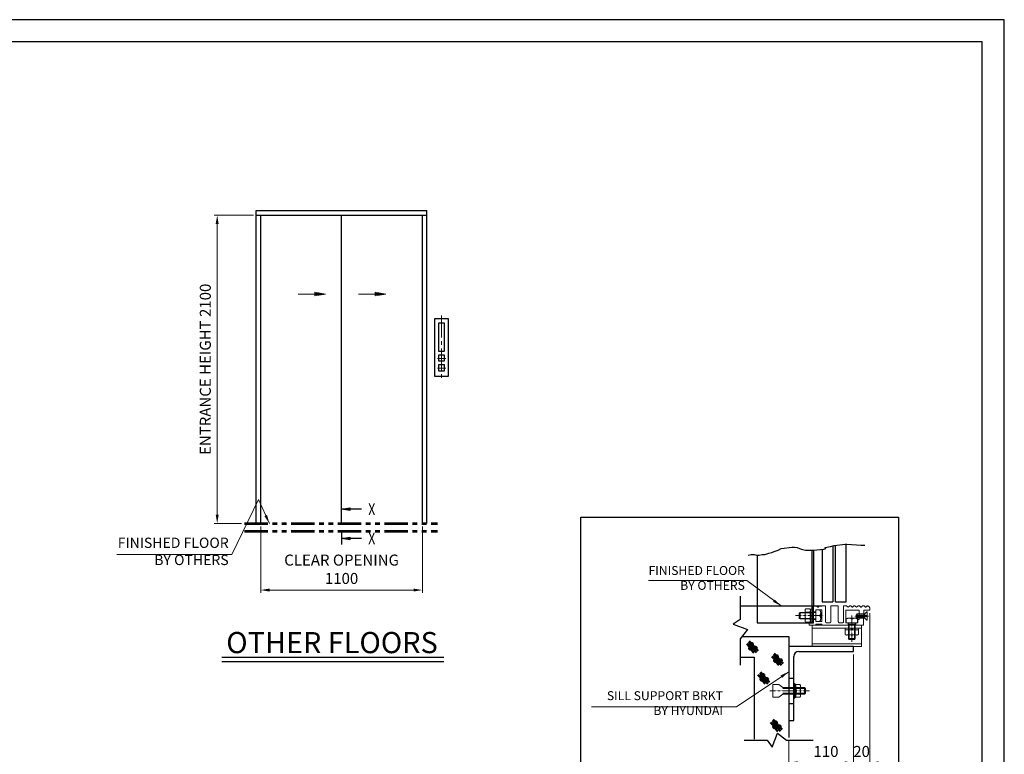
# Model space of a CAD drawing. Units: millimetres. Extents: x 295 to 126963, y 92652 to 229751.
# Drawn here: x 36587 to 43285, y 123979 to 128980 of the extents above; entities that cross this region are included whole.
import ezdxf
from ezdxf.enums import TextEntityAlignment as Align

# ---------------------------------------------------------------- set-up
doc = ezdxf.new("R2010")
doc.units = ezdxf.units.MM
for name, pattern in [('Amconstr', [9999, 9999, 0]), ('CENTER2', [1.125, 0.75, -0.125, 0.125, -0.125]), ('PHANTOM2', [31.75, 15.875, -3.175, 3.175, -3.175, 3.175, -3.175]), ('SOLID', [0])]:
    doc.linetypes.add(name, pattern=pattern)
doc.layers.get('0').update_dxf_attribs({"lineweight": 30})
doc.layers.add('LAYER0$C$L0', color=2, linetype='SOLID')
doc.layers.add('LAYER1$C$L1', color=2, linetype='SOLID')
for name, color, linetype, lineweight in [('강조문자', 2, 'Continuous', 50), ('마감선', 30, 'PHANTOM2', 53), ('문자', 4, 'Continuous', 30), ('앙커', 2, 'Amconstr', 13), ('중심선', 6, 'CENTER2', 9), ('중심선1', 6, 'CENTER2', 9), ('치수', 3, 'Continuous', 15), ('치수선', 3, 'Continuous', 9)]:
    doc.layers.add(name, color=color, linetype=linetype, lineweight=lineweight)
doc.styles.get("Standard").update_dxf_attribs({"font": 'iso.shx', "height": 75, "bigfont": 'whgtxt.shx'})
doc.dimstyles.new('AM_ISO', dxfattribs={"dimtxt": 75, "dimasz": 60, "dimexe": 20, "dimexo": 20, "dimgap": 30, "dimtad": 1, "dimdsep": 46, "dimtxsty": 'Standard', "dimcen": 0, "dimclrd": 256, "dimclre": 256, "dimclrt": 2, "dimadec": 0, "dimazin": 2, "dimtp": 0.1, "dimtm": 0.1, "dimtfac": 0.71, "dimtix": 1, "dimtmove": 0, "dimatfit": 0, "dimfxl": 1, "dimlwd": -1, "dimlwe": -1, "dimarcsym": 1})
doc.dimstyles.new('AM_ISO$0', dxfattribs={"dimtxt": 75, "dimasz": 60, "dimexe": 20, "dimexo": 20, "dimgap": 30, "dimtad": 1, "dimdsep": 46, "dimtxsty": 'Standard', "dimcen": 0, "dimclrd": 256, "dimclre": 256, "dimclrt": 2, "dimadec": 0, "dimazin": 2, "dimtp": 0.1, "dimtm": 0.1, "dimtfac": 0.71, "dimtix": 1, "dimtmove": 0, "dimatfit": 0, "dimfxl": 1, "dimlwd": -1, "dimlwe": -1, "dimarcsym": 1})
doc.dimstyles.new('AM_ISO$7', dxfattribs={"dimtxt": 75, "dimasz": 60, "dimexe": 20, "dimexo": 20, "dimgap": 30, "dimtad": 1, "dimdsep": 46, "dimtxsty": 'Standard', "dimcen": 0, "dimclrd": 256, "dimclre": 256, "dimclrt": 2, "dimadec": 0, "dimazin": 2, "dimtp": 0.1, "dimtm": 0.1, "dimtfac": 0.71, "dimtix": 1, "dimtmove": 0, "dimatfit": 0, "dimfxl": 1, "dimlwd": -1, "dimlwe": -1, "dimarcsym": 1})

# ---------------------------------------------------------------- blocks, each defined once
blk = doc.blocks.new('*D1403')
at = {"layer": 'Defpoints', "color": 0, "transparency": 16777216}
for p in [(38226.5, 125549.9), (39326.5, 125549.9), (39326.5, 125097.4)]:
    blk.add_point(p, dxfattribs=at)
at = {"layer": '치수선', "transparency": 16777216}
for p, q in [((38226.5, 125529.9), (38226.5, 125077.4)), ((39326.5, 125529.9), (39326.5, 125077.4)), ((38286.5, 125097.4), (39266.5, 125097.4))]:
    blk.add_line(p, q, dxfattribs=at)
for points in [[(38286.5, 125107.4), (38286.5, 125087.4), (38226.5, 125097.4)], [(39266.5, 125107.4), (39266.5, 125087.4), (39326.5, 125097.4)]]:
    blk.add_solid(points, dxfattribs=at)
at = {"layer": '치수선', "color": 2, "transparency": 16777216, "insert": (38776.5, 125229.1), "char_height": 75, "attachment_point": 5}
blk.add_mtext('CLEAR OPENING\\P1100', dxfattribs=at)
blk = doc.blocks.new('*D1404')
at = {"layer": 'Defpoints', "color": 0, "transparency": 16777216}
for p in [(37930.2, 127649.9), (38196.5, 127649.9), (38115, 125549.9)]:
    blk.add_point(p, dxfattribs=at)
at = {"layer": '치수선', "transparency": 16777216}
for p, q in [((38176.5, 127649.9), (37910.2, 127649.9)), ((37930.2, 125609.9), (37930.2, 127589.9)), ((38095, 125549.9), (37910.2, 125549.9))]:
    blk.add_line(p, q, dxfattribs=at)
for points in [[(37920.2, 127589.9), (37940.2, 127589.9), (37930.2, 127649.9)], [(37920.2, 125609.9), (37940.2, 125609.9), (37930.2, 125549.9)]]:
    blk.add_solid(points, dxfattribs=at)
at = {"layer": '치수선', "color": 2, "transparency": 16777216, "insert": (37859.2, 126599.9), "char_height": 75, "attachment_point": 5, "rotation": 90}
blk.add_mtext('ENTRANCE HEIGHT 2100', dxfattribs=at)
blk = doc.blocks.new('A$C148D0F87')
at = {"layer": 'LAYER0$C$L0', "color": 3}
blk.add_line((0.1, -63.3), (0.1, -143), dxfattribs=at)
at = {"layer": 'LAYER1$C$L1', "color": 5}
for points in [[(136.3, 97.2), (0.1, 97.2), (56.3, 106.6), (56.3, 87.9), (0.1, 97.2), (56.3, 101.9), (56.3, 92.6), (0.1, 97.2)], [(136.3, -101), (0.1, -101), (56.3, -91.6), (56.3, -110.4), (0.1, -101), (56.3, -96.3), (56.3, -105.7), (0.1, -101)]]:
    blk.add_lwpolyline(points, dxfattribs=at)
at = {"layer": 'LAYER0$C$L0', "color": 1, "width": 0.900002}
for p, p2 in [((181.2, 57.2), (229.2, 57.2)), ((181.2, -141), (229.2, -141))]:
    blk.add_text('X', height=80, dxfattribs=at).set_placement(p, p2, align=Align.FIT)
blk = doc.blocks.new('A$C6DE07561')
for points in [[(55, 1395.1), (145, 1395.1), (145, 1000), (55, 1000)], [(80, 1364.9), (80, 1173.8), (120, 1173.8), (120, 1364.9), (80, 1364.9)], [(80, 1147), (80, 1107), (120, 1107), (120, 1147), (80, 1147)], [(80, 1080.5), (80, 1040.5), (120, 1040.5), (120, 1080.5), (80, 1080.5)]]:
    blk.add_lwpolyline(points, close=True)
at = {"layer": '중심선', "ltscale": 200}
for p, q in [((100, 1417), (100, 972.6)), ((71.8, 1124.6), (130.4, 1124.6)), ((71.8, 1058.2), (130.4, 1058.2))]:
    blk.add_line(p, q, dxfattribs=at)
blk = doc.blocks.new('*D1415')
at = {"layer": 'Defpoints', "color": 0, "transparency": 16777216}
for p in [(38226.5, 125549.9), (39326.5, 125549.9), (39326.5, 125097.4)]:
    blk.add_point(p, dxfattribs=at)
at = {"layer": '치수선', "transparency": 16777216}
for p, q in [((38226.5, 125529.9), (38226.5, 125077.4)), ((39326.5, 125529.9), (39326.5, 125077.4)), ((38286.5, 125097.4), (39266.5, 125097.4))]:
    blk.add_line(p, q, dxfattribs=at)
for points in [[(38286.5, 125107.4), (38286.5, 125087.4), (38226.5, 125097.4)], [(39266.5, 125107.4), (39266.5, 125087.4), (39326.5, 125097.4)]]:
    blk.add_solid(points, dxfattribs=at)
at = {"layer": '치수선', "color": 2, "transparency": 16777216, "insert": (38776.5, 125229.1), "char_height": 75, "attachment_point": 5}
blk.add_mtext('CLEAR OPENING\\P1100', dxfattribs=at)
blk = doc.blocks.new('*D1416')
at = {"layer": 'Defpoints', "color": 0, "transparency": 16777216}
for p in [(37930.2, 127649.9), (38196.5, 127649.9), (38115, 125549.9)]:
    blk.add_point(p, dxfattribs=at)
at = {"layer": '치수선', "transparency": 16777216}
for p, q in [((38176.5, 127649.9), (37910.2, 127649.9)), ((37930.2, 125609.9), (37930.2, 127589.9)), ((38095, 125549.9), (37910.2, 125549.9))]:
    blk.add_line(p, q, dxfattribs=at)
for points in [[(37920.2, 127589.9), (37940.2, 127589.9), (37930.2, 127649.9)], [(37920.2, 125609.9), (37940.2, 125609.9), (37930.2, 125549.9)]]:
    blk.add_solid(points, dxfattribs=at)
at = {"layer": '치수선', "color": 2, "transparency": 16777216, "insert": (37859.2, 126599.9), "char_height": 75, "attachment_point": 5, "rotation": 90}
blk.add_mtext('ENTRANCE HEIGHT 2100', dxfattribs=at)
blk = doc.blocks.new('*D1266')
at = {"layer": 'Defpoints', "color": 0, "transparency": 16777216}
for p in [(42258.3, 124679.5), (41818.4, 124092.5), (42258.3, 123921.4)]:
    blk.add_point(p, dxfattribs=at)
at = {"layer": '치수', "linetype": 'ByBlock', "transparency": 16777216}
for p, q in [((42258.3, 124659.5), (42258.3, 123901.4)), ((41818.4, 124072.5), (41818.4, 123901.4)), ((41878.4, 123921.4), (42198.3, 123921.4))]:
    blk.add_line(p, q, dxfattribs=at)
at = {"layer": '치수', "transparency": 16777216}
for points in [[(41878.4, 123931.4), (41878.4, 123911.4), (41818.4, 123921.4)], [(42198.3, 123931.4), (42198.3, 123911.4), (42258.3, 123921.4)]]:
    blk.add_solid(points, dxfattribs=at)
at = {"layer": '치수', "color": 2, "transparency": 16777216, "insert": (42072.1, 123988.9), "char_height": 75, "attachment_point": 5}
blk.add_mtext('110', dxfattribs=at)
blk = doc.blocks.new('*D1267')
at = {"layer": 'Defpoints', "color": 0, "transparency": 16777216}
for p in [(42370.3, 124960.4), (42258.3, 124679.5), (42370.3, 123921.4)]:
    blk.add_point(p, dxfattribs=at)
at = {"layer": '치수', "linetype": 'ByBlock', "transparency": 16777216}
for p, q in [((42370.3, 124940.4), (42370.3, 123901.4)), ((42258.3, 124659.5), (42258.3, 123901.4)), ((42198.3, 123921.4), (42138.3, 123921.4)), ((42258.3, 123921.4), (42370.3, 123921.4)), ((42430.3, 123921.4), (42490.3, 123921.4))]:
    blk.add_line(p, q, dxfattribs=at)
at = {"layer": '치수', "transparency": 16777216}
for points in [[(42198.3, 123931.4), (42198.3, 123911.4), (42258.3, 123921.4)], [(42430.3, 123931.4), (42430.3, 123911.4), (42370.3, 123921.4)]]:
    blk.add_solid(points, dxfattribs=at)
at = {"layer": '치수', "color": 2, "transparency": 16777216, "insert": (42314.3, 123988.9), "char_height": 75, "attachment_point": 5}
blk.add_mtext('20', dxfattribs=at)
blk = doc.blocks.new('A$C299212DB')
at = {"layer": '치수선', "ltscale": 5}
blk.add_leader([(59, 0), (-16, 164.5), (-197.7, -210)], dimstyle='AM_ISO$7', dxfattribs=at)
blk = doc.blocks.new('A$C0DEF6234')
at = {"layer": '치수선', "color": 3}
blk.add_line((-197.7, -210), (-979.5, -210), dxfattribs=at)
blk.add_blockref('A$C299212DB', (0, 0), dxfattribs=at)
at = {"layer": '치수선', "color": 4, "insert": (-218.1, -304.4), "char_height": 70, "width": 912.94, "attachment_point": 9}
blk.add_mtext('FINISHED FLOOR\\PBY OTHERS', dxfattribs=at)

msp = doc.modelspace()

# ---------------------------------------------------------------- linework, layer by layer
for p, q in [((38196.512, 127679.936), (39356.512, 127679.936)), ((38196.512, 127649.936), (38196.512, 127679.936)), ((38196.512, 127679.936), (39356.512, 127679.936)), ((38196.512, 127649.936), (38196.512, 127679.936)), ((39356.512, 127649.936), (39356.512, 127679.936)), ((39356.512, 127649.936), (39356.512, 127679.936)), ((38196.512, 125549.936), (38196.512, 127649.936)), ((38196.512, 127649.936), (39356.512, 127649.936)), ((38196.512, 125549.936), (38196.512, 127649.936)), ((38196.512, 127649.936), (39356.512, 127649.936)), ((38226.512, 125549.936), (38226.512, 127649.936)), ((38226.512, 125549.936), (38226.512, 127649.936)), ((38776.512, 125549.936), (38776.512, 127649.936)), ((38776.512, 125549.936), (38776.512, 127649.936)), ((39326.512, 125549.936), (39326.512, 127649.936)), ((39326.512, 125549.936), (39326.512, 127649.936)), ((39356.512, 125549.936), (39356.512, 127649.936)), ((39356.512, 125549.936), (39356.512, 127649.936)), ((42126.878, 125399.802), (42201.778, 125410.057)), ((42137.238, 125017.038), (42137.238, 125401.22)), ((42201.778, 125410.057), (42215.086, 125410.057)), ((42210.254, 125017.038), (42210.254, 125410.057)), ((42215.086, 125410.057), (42311.616, 125403.22)), ((42311.616, 125403.22), (42335.545, 125403.22)), ((41542.323, 125334.851), (41562.834, 125338.27)), ((41562.834, 125338.27), (41583.344, 125338.27)), ((41583.344, 125338.27), (41600.437, 125334.851)), ((41600.437, 125334.851), (41617.529, 125334.851)), ((41603.247, 125334.851), (41603.247, 124989.045)), ((41617.529, 125334.851), (41638.04, 125338.27)), ((41638.04, 125338.27), (41655.132, 125338.27)), ((41655.132, 125338.27), (41682.479, 125348.525)), ((41682.479, 125348.525), (41702.99, 125351.944)), ((41702.99, 125351.944), (41720.082, 125358.78)), ((41720.082, 125358.78), (41747.43, 125369.036)), ((41747.43, 125369.036), (41767.941, 125379.291)), ((41767.941, 125379.291), (41788.451, 125382.71)), ((41788.451, 125382.71), (41822.636, 125386.128)), ((41822.636, 125386.128), (41839.728, 125389.547)), ((41839.728, 125389.547), (41856.82, 125389.547)), ((41856.82, 125389.547), (41875.622, 125387.837)), ((41875.622, 125387.837), (41892.714, 125381)), ((41892.714, 125381), (41911.516, 125372.454)), ((41911.516, 125372.454), (41932.026, 125369.036)), ((41932.026, 125369.036), (41952.537, 125369.036)), ((41952.537, 125369.036), (41969.629, 125369.036)), ((41969.629, 125369.036), (41986.721, 125369.036)), ((41977.373, 124874.383), (41977.373, 125369.036)), ((41986.331, 125369.036), (41986.331, 124989.045)), ((41986.721, 125369.036), (42057.177, 125375.873)), ((42047.177, 125374.055), (42047.177, 125017.038)), ((42057.177, 125375.873), (42071.632, 125379.291)), ((42065.346, 125386.128), (42102.949, 125392.965)), ((42071.632, 125379.291), (42065.346, 125386.128)), ((42102.949, 125392.965), (42126.878, 125399.802)), ((42117.921, 125397.243), (42117.921, 125017.038)), ((42047.177, 125017.038), (42117.921, 125017.038)), ((42137.238, 125017.038), (42210.254, 125017.038)), ((41489.071, 124989.045), (42043.662, 124989.045)), ((37961.536, 124640.025), (39471.863, 124640.025)), ((37961.536, 124640.025), (39471.863, 124640.025)), ((37961.536, 124610.025), (39471.863, 124610.025)), ((37961.536, 124610.025), (39471.863, 124610.025)), ((41818.369, 124496.626), (41852.768, 124496.626)), ((41818.369, 124324.633), (41852.768, 124324.633)), ((41818.369, 124209.972), (41818.369, 124092.51))]:
    msp.add_line(p, q)
for points in [[(43285.366, 119337.619), (43285.366, 128979.999), (29707.552, 128979.999), (29707.552, 119337.619)], [(43285.366, 119337.619), (43285.366, 128979.999), (29707.552, 128979.999), (29707.552, 119337.619)], [(43135.366, 119487.619), (43135.366, 128829.999), (29857.552, 128829.999), (29857.552, 119487.619)], [(43135.366, 119487.619), (43135.366, 128829.999), (29857.552, 128829.999), (29857.552, 119487.619)]]:
    msp.add_lwpolyline(points, close=True)
at = {"ltscale": 5}
msp.add_lwpolyline([(40404.089, 125593.396), (42566.089, 125593.396), (42566.089, 123437.396), (40404.089, 123437.396)], close=True, dxfattribs=at)
for points in [[(41489.071, 125054.618), (41489.071, 124896.862), (41440.207, 124864.502), (41537.287, 124828.097), (41489.071, 124765.399), (41489.071, 124585.948)], [(41603.247, 124989.045), (41603.247, 124874.383), (41986.331, 124874.383), (41986.331, 124989.045)], [(41501.231, 124781.212), (41757.618, 124781.212), (41757.618, 124781.212), (41818.369, 124781.212), (41818.369, 124663.244)], [(42258.28, 124713.856), (41818.369, 124713.856), (41818.369, 124209.972), (41852.768, 124209.972), (41852.768, 124645.059)], [(41887.166, 124679.458), (42258.28, 124679.458), (42258.28, 124713.856)], [(41489.071, 124641.383), (41583.713, 124641.383), (41583.713, 124083.151)], [(41515.163, 124075.879), (41672.919, 124075.879), (41705.279, 124027.014), (41741.684, 124124.095), (41804.382, 124075.879), (41983.833, 124075.879)]]:
    msp.add_lwpolyline(points)
msp.add_arc((41887.166, 124645.059), 34.399, 90, 180)
at = {"layer": '강조문자'}
for p, q in [((41544.671, 124731.842), (41599.692, 124671.443)), ((41545.498, 124742.598), (41598.865, 124686.336)), ((41550.049, 124750.045), (41610.862, 124682.612)), ((41532.674, 124730.601), (41572.802, 124687.99)), ((41546.739, 124708.261), (41581.903, 124669.788)), ((41720.386, 124665.554), (41781.199, 124598.122)), ((41703.01, 124646.11), (41743.139, 124603.5)), ((41715.008, 124647.351), (41770.029, 124586.952)), ((41715.835, 124658.108), (41769.202, 124601.845)), ((41717.076, 124623.771), (41752.24, 124585.297)), ((41622.285, 124531.216), (41675.651, 124474.953)), ((41626.835, 124538.662), (41687.649, 124471.23)), ((41609.46, 124519.219), (41649.589, 124476.608)), ((41621.457, 124520.46), (41676.479, 124460.06)), ((41623.526, 124496.879), (41658.69, 124458.406)), ((41695.723, 124196.294), (41735.852, 124153.683)), ((41707.72, 124197.535), (41762.742, 124137.136)), ((41708.548, 124208.291), (41761.914, 124152.029)), ((41713.099, 124215.738), (41773.912, 124148.305)), ((41709.789, 124173.954), (41744.953, 124135.481))]:
    msp.add_line(p, q, dxfattribs=at)
for centre, radius, start, end in [((41560.239, 124725.441), 7.375, 99.1677174, 318.3918956), ((41566.589, 124728.93), 8.427, 264.307363, 153.25225), ((41556.516, 124700.206), 7.375, 99.167713, 318.3919), ((41562.866, 124703.694), 8.427, 264.307363, 153.25225), ((41586.715, 124698.551), 7.375, 99.167713, 318.3919), ((41593.066, 124702.039), 8.427, 264.307363, 153.25225), ((41726.852, 124615.715), 7.375, 99.167713, 318.3919), ((41730.576, 124640.951), 7.375, 99.167713, 318.3919), ((41733.203, 124619.204), 8.427, 264.307363, 153.25225), ((41736.926, 124644.439), 8.427, 264.307363, 153.25225), ((41757.052, 124614.061), 7.375, 99.167713, 318.3919), ((41763.402, 124617.549), 8.427, 264.307363, 153.25225), ((41633.302, 124488.824), 7.375, 99.167713, 318.3919), ((41637.025, 124514.059), 7.375, 99.167713, 318.3919), ((41639.652, 124492.312), 8.427, 264.307363, 153.25225), ((41643.376, 124517.547), 8.427, 264.307363, 153.25225), ((41663.502, 124487.169), 7.375, 99.167713, 318.3919), ((41669.852, 124490.657), 8.427, 264.307363, 153.25225), ((41723.288, 124191.134), 7.375, 99.167713, 318.3919), ((41729.639, 124194.622), 8.427, 264.307363, 153.25225), ((41719.565, 124165.899), 7.375, 99.167713, 318.3919), ((41725.916, 124169.387), 8.427, 264.307363, 153.25225), ((41749.765, 124164.244), 7.375, 99.167713, 318.3919), ((41756.115, 124167.732), 8.427, 264.307363, 153.25225)]:
    msp.add_arc(centre, radius, start, end, dxfattribs=at)
at = {"layer": '마감선', "ltscale": 10}
for p, q in [((38115.012, 125549.936), (39428.512, 125549.936)), ((38115.012, 125549.936), (39428.512, 125549.936)), ((38115.012, 125498.936), (39428.512, 125498.936)), ((38115.012, 125498.936), (39428.512, 125498.936))]:
    msp.add_line(p, q, dxfattribs=at)
at = {"layer": '앙커'}
for p, q in [((41986.795, 124941.46), (41888.868, 124941.46)), ((41895.748, 124900.606), (41895.748, 124945.622)), ((41929.751, 124957.386), (41929.751, 124889.559)), ((41933.233, 124968.728), (41933.233, 124968.728)), ((41933.233, 124968.728), (41947.829, 124968.728)), ((41933.233, 124946.22), (41933.233, 124946.22)), ((41933.233, 124946.22), (41947.829, 124946.22)), ((41933.801, 124946.22), (41933.801, 124946.22)), ((41947.829, 124968.728), (41947.829, 124968.728)), ((41947.829, 124968.728), (41947.829, 124968.728)), ((41962.425, 124968.728), (41947.829, 124968.728)), ((41962.425, 124946.22), (41947.829, 124946.22)), ((41961.857, 124946.22), (41961.857, 124946.22)), ((41962.425, 124968.728), (41962.425, 124968.728)), ((41962.425, 124946.22), (41962.425, 124946.22)), ((41965.907, 124957.386), (41965.907, 124889.559)), ((41977.373, 124941.759), (41980.75, 124945.921)), ((41977.373, 124900.905), (41977.373, 124945.921)), ((42004.202, 124962.099), (42029.226, 124962.099)), ((42010.136, 124988.709), (42017.589, 124981.256)), ((42019.211, 124981.256), (42026.664, 124988.709)), ((42036.307, 124942.607), (42036.307, 124903.622)), ((42214.796, 124988.709), (42222.25, 124981.256)), ((42223.871, 124981.256), (42231.324, 124988.709)), ((42232.135, 124989.045), (42241.832, 124989.045)), ((42242.643, 124988.709), (42250.096, 124981.256)), ((42251.717, 124981.256), (42259.17, 124988.709)), ((42259.981, 124989.045), (42270.577, 124989.045)), ((42271.387, 124988.709), (42278.84, 124981.256)), ((42280.462, 124981.256), (42287.915, 124988.709)), ((42285.402, 124934.389), (42285.402, 124905.724)), ((42288.726, 124989.045), (42301.028, 124989.045)), ((42301.839, 124988.709), (42309.292, 124981.256)), ((42310.914, 124981.256), (42318.367, 124988.709)), ((42319.178, 124989.045), (42332.514, 124989.045)), ((42333.325, 124988.709), (42340.778, 124981.256)), ((42335.566, 124934.389), (42335.566, 124905.724)), ((42342.399, 124981.256), (42349.852, 124988.709)), ((42350.663, 124989.045), (42353.055, 124989.045)), ((41986.795, 124904.768), (41888.868, 124904.768)), ((41933.233, 124901.204), (41933.233, 124901.204)), ((41933.233, 124901.204), (41947.829, 124901.204)), ((41933.233, 124878.696), (41947.829, 124878.696)), ((41933.801, 124901.204), (41933.801, 124901.204)), ((41933.801, 124878.696), (41933.801, 124878.696)), ((41962.425, 124901.204), (41947.829, 124901.204)), ((41962.425, 124878.696), (41947.829, 124878.696)), ((41961.857, 124901.204), (41961.857, 124901.204)), ((41961.857, 124878.696), (41961.857, 124878.696)), ((41962.425, 124901.204), (41962.425, 124901.204)), ((41977.373, 124905.067), (41981.106, 124900.905)), ((42077.717, 124874.383), (42096.417, 124874.383)), ((42183.373, 124874.383), (42164.673, 124874.383)), ((42209.441, 124874.383), (42209.441, 124899.407)), ((42270.934, 124866.136), (42225.918, 124866.136)), ((42228.933, 124906.488), (42267.918, 124906.488)), ((42230.08, 124866.136), (42230.08, 124759.721)), ((42266.772, 124866.136), (42266.772, 124759.721)), ((42335.566, 124927.223), (42278.235, 124927.223)), ((42335.566, 124912.89), (42278.235, 124912.89)), ((41978.269, 124838.838), (42312.923, 124838.838)), ((42203.111, 124823.89), (42203.111, 124809.294)), ((42203.111, 124823.89), (42203.111, 124823.89)), ((42203.111, 124809.294), (42203.111, 124809.294)), ((42203.111, 124809.294), (42203.111, 124809.294)), ((42203.111, 124809.294), (42203.111, 124795.266)), ((42214.452, 124827.372), (42282.28, 124827.372)), ((42225.619, 124823.89), (42225.619, 124809.294)), ((42225.619, 124823.89), (42225.619, 124823.89)), ((42225.619, 124823.322), (42225.619, 124823.322)), ((42225.619, 124794.698), (42225.619, 124809.294)), ((42270.635, 124823.89), (42270.635, 124809.294)), ((42270.635, 124823.89), (42270.635, 124823.89)), ((42270.635, 124823.322), (42270.635, 124823.322)), ((42270.635, 124794.698), (42270.635, 124809.294)), ((42293.143, 124823.89), (42293.143, 124809.294)), ((42293.143, 124823.322), (42293.143, 124823.322)), ((42293.143, 124794.698), (42293.143, 124809.294)), ((41978.269, 124732.202), (42312.923, 124732.202)), ((42203.111, 124794.698), (42203.111, 124794.698)), ((42225.619, 124795.266), (42225.619, 124795.266)), ((42225.619, 124794.698), (42225.619, 124794.698)), ((42225.918, 124766.601), (42270.934, 124766.601)), ((42270.635, 124795.266), (42270.635, 124795.266)), ((42270.635, 124794.698), (42270.635, 124794.698)), ((42293.143, 124795.266), (42293.143, 124795.266)), ((41777.638, 124426.682), (41933.031, 124426.682)), ((41864.818, 124453.66), (41858.501, 124460.794)), ((41861.367, 124456.494), (41861.367, 124433.562)), ((41864.234, 124366.94), (41864.234, 124454.32)), ((41895.182, 124453.66), (41864.818, 124453.66)), ((41864.818, 124432.145), (41895.182, 124432.145)), ((41898.632, 124442.902), (41898.632, 124378.357)), ((41926.151, 124433.562), (41926.151, 124387.697)), ((41777.638, 124394.577), (41933.031, 124394.577)), ((41858.501, 124360.465), (41864.818, 124367.6)), ((41895.182, 124389.115), (41864.818, 124389.115)), ((41864.818, 124367.6), (41895.182, 124367.6))]:
    msp.add_line(p, q, dxfattribs=at)
for points in [[(42004.202, 124900.606), (41895.748, 124900.606), (41888.868, 124904.768), (41888.868, 124941.46), (41895.748, 124945.622), (42004.202, 124945.622)], [(42222.627, 124857.184), (42044.334, 124857.184), (42044.334, 124865.783), (42004.202, 124865.783), (42004.202, 124857.184), (41958.337, 124857.184), (41958.337, 124874.383), (41986.331, 124874.383), (41986.331, 124897.315), (42004.202, 124897.315), (42004.202, 124882.983), (42044.334, 124882.983), (42044.334, 124963.246), (42004.202, 124963.246), (42004.202, 124948.913), (41986.331, 124948.913), (41986.331, 124989.045), (42009.326, 124989.045)], [(42029.226, 124884.129), (42004.202, 124884.129), (42004.202, 124962.099)], [(42027.475, 124989.045), (42069.117, 124989.045), (42069.117, 124882.983)], [(42105.016, 124882.983), (42105.016, 124989.045), (42156.073, 124989.045)], [(42156.073, 124882.983), (42156.073, 124989.045), (42105.016, 124989.045)], [(42213.986, 124989.045), (42191.973, 124989.045), (42191.973, 124882.983)], [(42370.254, 124971.845), (42370.254, 124960.379), (42330.122, 124960.379), (42327.256, 124857.184), (42274.225, 124857.184), (42274.225, 124874.383), (42288.557, 124874.383), (42288.557, 124897.315), (42298.59, 124897.315), (42298.59, 124960.379), (42208.294, 124960.379), (42208.294, 124874.383), (42222.627, 124874.383), (42222.627, 124857.184)], [(42335.566, 124934.389), (42289.701, 124934.389), (42285.402, 124934.389), (42278.235, 124927.223), (42278.235, 124912.89), (42285.402, 124905.724), (42289.701, 124905.724), (42335.566, 124905.724)], [(42351.619, 124891.391), (42351.619, 124916.617), (42341.586, 124916.617), (42341.586, 124923.496), (42351.619, 124923.496), (42351.619, 124948.722), (42349.08, 124948.722), (42335.566, 124934.389), (42335.566, 124905.724), (42349.08, 124891.391), (42351.619, 124891.391)], [(42287.411, 124899.407), (42287.411, 124874.383), (42209.441, 124874.383)], [(42270.934, 124874.383), (42270.934, 124766.601), (42266.772, 124759.721), (42230.08, 124759.721), (42225.918, 124766.601), (42225.918, 124874.383)], [(41777.638, 124433.562), (41751.38, 124454.09), (41710.722, 124454.09), (41710.722, 124367.17)], [(41777.638, 124387.697), (41926.151, 124387.697), (41933.031, 124394.577), (41933.031, 124426.682), (41926.151, 124433.562), (41777.638, 124433.562)], [(41777.638, 124387.697), (41751.38, 124367.17), (41710.722, 124367.17), (41710.722, 124367.17)]]:
    msp.add_lwpolyline(points, dxfattribs=at)
for points in [[(41933.801, 124968.728), (41933.801, 124968.728), (41933.801, 124968.728)], [(41961.857, 124968.728), (41961.857, 124968.728), (41961.857, 124968.728)], [(41977.373, 124968.131), (41977.373, 124927.402), (41965.907, 124929.146), (41965.907, 124968.131), (41977.373, 124968.131)], [(41977.373, 124878.695), (41977.373, 124917.68), (41965.907, 124919.424), (41965.907, 124878.695), (41977.373, 124878.695)], [(41978.269, 124713.856), (42312.923, 124713.856), (42312.923, 124857.184), (41978.269, 124857.184)], [(42203.111, 124823.322), (42203.111, 124823.322), (42203.111, 124823.322)], [(42203.708, 124838.838), (42244.437, 124838.838), (42242.693, 124827.372), (42203.708, 124827.372), (42203.708, 124838.838)], [(42293.144, 124838.838), (42254.159, 124838.838), (42252.415, 124827.372), (42293.144, 124827.372), (42293.144, 124838.838)], [(42203.111, 124795.266), (42203.111, 124795.266), (42203.111, 124795.266)], [(41852.768, 124360.465), (41858.501, 124360.465), (41858.501, 124460.794), (41852.768, 124460.794)]]:
    msp.add_lwpolyline(points, close=True, dxfattribs=at)
for centre, radius, start, end in [((41949.678, 124957.474), 19.927, 145.613977, 214.386023), ((42004.239, 124923.712), 74.488, 162.412046, 197.587954), ((41945.98, 124957.474), 19.927, 325.613977, 34.386023), ((41891.419, 124923.712), 74.488, 342.412046, 17.587954), ((42009.326, 124987.898), 1.147, 45, 90), ((42018.4, 124982.067), 1.147, 225, 315), ((42027.475, 124987.898), 1.147, 90, 135), ((42005.937, 124942.607), 30.37, 320.071183, 39.928817), ((42213.986, 124987.898), 1.147, 45, 90), ((42223.06, 124982.067), 1.147, 225, 315), ((42232.135, 124987.898), 1.147, 90, 135), ((42241.832, 124987.898), 1.147, 45, 90), ((42250.906, 124982.067), 1.147, 225, 315), ((42259.981, 124987.898), 1.147, 90, 135), ((42270.577, 124987.898), 1.147, 45, 90), ((42279.651, 124982.067), 1.147, 225, 314.999706), ((42288.726, 124987.898), 1.147, 90, 134.999706), ((42301.028, 124987.898), 1.147, 45, 90), ((42310.103, 124982.067), 1.147, 225, 315), ((42319.178, 124987.898), 1.147, 90, 135), ((42332.514, 124987.898), 1.147, 45, 90), ((42341.589, 124982.067), 1.147, 225, 315), ((42350.663, 124987.898), 1.147, 90, 135), ((42353.055, 124971.845), 17.199, 0, 90), ((41949.657, 124889.95), 19.91, 145.580138, 214.419862), ((41946.001, 124889.95), 19.91, 325.580138, 34.419862), ((42005.937, 124903.622), 30.37, 320.071183, 39.928817), ((42077.717, 124882.983), 8.6, 180, 270), ((42096.417, 124882.983), 8.6, 270, 0), ((42164.673, 124882.983), 8.6, 180, 270), ((42183.373, 124882.983), 8.6, 270, 0), ((42228.933, 124876.118), 30.37, 50.071183, 129.928817), ((42267.918, 124876.118), 30.37, 50.071183, 129.928817), ((42214.365, 124807.445), 19.927, 55.613977, 124.386023), ((42248.127, 124752.884), 74.488, 72.412046, 107.587954), ((42281.889, 124807.466), 19.91, 55.580138, 124.419862), ((42214.365, 124811.143), 19.927, 235.613977, 304.386023), ((42248.127, 124865.704), 74.488, 252.412046, 287.587954), ((42281.889, 124811.122), 19.91, 235.580138, 304.419862), ((41846.066, 124442.902), 21.619, 330.158276, 29.841724), ((41827.314, 124410.63), 43.237, 330.158276, 29.841724), ((41880.139, 124442.902), 18.493, 324.42999, 35.57001), ((41829.835, 124410.63), 68.797, 341.776086, 18.223914), ((41846.066, 124378.357), 21.619, 330.158276, 29.841724), ((41880.139, 124378.357), 18.493, 324.42999, 35.57001)]:
    msp.add_arc(centre, radius, start, end, dxfattribs=at)
at = {"layer": '중심선1'}
for p, q in [((42052.925, 124923.114), (41864.24, 124923.114)), ((42248.426, 124923.114), (42248.426, 124744.72)), ((42361.468, 124920.057), (42265.695, 124920.057)), ((41690.804, 124410.63), (41959.77, 124410.63))]:
    msp.add_line(p, q, dxfattribs=at)
at = {"layer": '치수'}
for points in [[(38480.072, 127112.499), (38666.4, 127112.499), (38594.972, 127124.403), (38594.972, 127100.594), (38666.4, 127112.499), (38594.972, 127118.451), (38594.972, 127106.546), (38666.4, 127112.499)], [(38480.072, 127112.499), (38666.4, 127112.499), (38594.972, 127124.403), (38594.972, 127100.594), (38666.4, 127112.499), (38594.972, 127118.451), (38594.972, 127106.546), (38666.4, 127112.499)], [(38890.779, 127112.499), (39077.107, 127112.499), (39005.679, 127124.403), (39005.679, 127100.594), (39077.107, 127112.499), (39005.679, 127118.451), (39005.679, 127106.546), (39077.107, 127112.499)], [(38890.779, 127112.499), (39077.107, 127112.499), (39005.679, 127124.403), (39005.679, 127100.594), (39077.107, 127112.499), (39005.679, 127118.451), (39005.679, 127106.546), (39077.107, 127112.499)]]:
    msp.add_lwpolyline(points, dxfattribs=at)

# ---------------------------------------------------------------- block references
msp.add_blockref('A$C6DE07561', (39356.512, 125549.936))
msp.add_blockref('A$C6DE07561', (39356.512, 125549.936))
at = {"layer": '치수선', "color": 3}
for name, p in [('A$C0DEF6234', (38226.512, 125549.936)), ('A$C0DEF6234', (38226.512, 125549.936)), ('A$C148D0F87', (38776.512, 125549.936)), ('A$C148D0F87', (38776.512, 125549.936))]:
    msp.add_blockref(name, p, dxfattribs=at)

# ---------------------------------------------------------------- texts
at = {"layer": '문자', "color": 4, "insert": (37991.714, 124811.702), "char_height": 144, "width": 2366.902, "attachment_point": 1}
msp.add_mtext('{\\C4;OTHER} FLOORS', dxfattribs=at)
msp.add_mtext('{\\C4;OTHER} FLOORS', dxfattribs=at)
at = {"layer": '치수선', "color": 2, "ltscale": 5, "char_height": 60.8256, "attachment_point": 9}
for s, insert, width in [('FINISHED FLOOR\\PBY OTHERS', (41520.254, 125079.726), 793.28748), ('SILL SUPPORT BRKT\\PBY HYUNDAI', (41371.312, 124227.482), 1205.63671)]:
    msp.add_mtext(s, dxfattribs=dict(at, insert=insert, width=width))

# ---------------------------------------------------------------- dimensions: what is measured, and where the dimension line sits
at = {"layer": '치수'}
for base, p1, p2, text, picture, middle in [((42370.254, 123921.396), (42258.28, 124679.458), (42370.254, 124960.379), '20', '*D1267', (42314.267, 123921.396)), ((42258.28, 123921.396), (41818.369, 124092.51), (42258.28, 124679.458), '110', '*D1266', (42072.09, 123921.396))]:
    dim = msp.add_linear_dim(base=base, p1=p1, p2=p2, text=text, dimstyle='AM_ISO', dxfattribs=at)
    dim.commit()
    dim.dimension.update_dxf_attribs({"geometry": picture, "text_midpoint": middle, "dimtype": 160})
at = {"layer": '치수선', "color": 3}
for picture in ['*D1404', '*D1416']:
    dim = msp.add_linear_dim(base=(37930.19, 127649.936), p1=(38115.012, 125549.936), p2=(38196.512, 127649.936), angle=90, text='ENTRANCE HEIGHT <>', dimstyle='AM_ISO$0', dxfattribs=at)
    dim.commit()
    dim.dimension.update_dxf_attribs({"geometry": picture, "text_midpoint": (37859.238, 126599.936)})
for picture in ['*D1403', '*D1415']:
    dim = msp.add_linear_dim(base=(39326.512, 125097.374), p1=(38226.512, 125549.936), p2=(39326.512, 125549.936), text='CLEAR OPENING\\P<>', dimstyle='AM_ISO$0', dxfattribs=at)
    dim.commit()
    dim.dimension.update_dxf_attribs({"geometry": picture, "text_midpoint": (38776.512, 125229.117)})

# ---------------------------------------------------------------- leaders
at = {"layer": '치수선', "ltscale": 5}
for points in [[(41766.366, 124989.045), (41533.432, 125163.033), (40865.778, 125163.033)], [(41818.369, 124541.396), (41464.333, 124301.471), (40477.425, 124301.471)]]:
    msp.add_leader(points, dimstyle='AM_ISO$7', dxfattribs=at)

doc.saveas('drawing.dxf')
